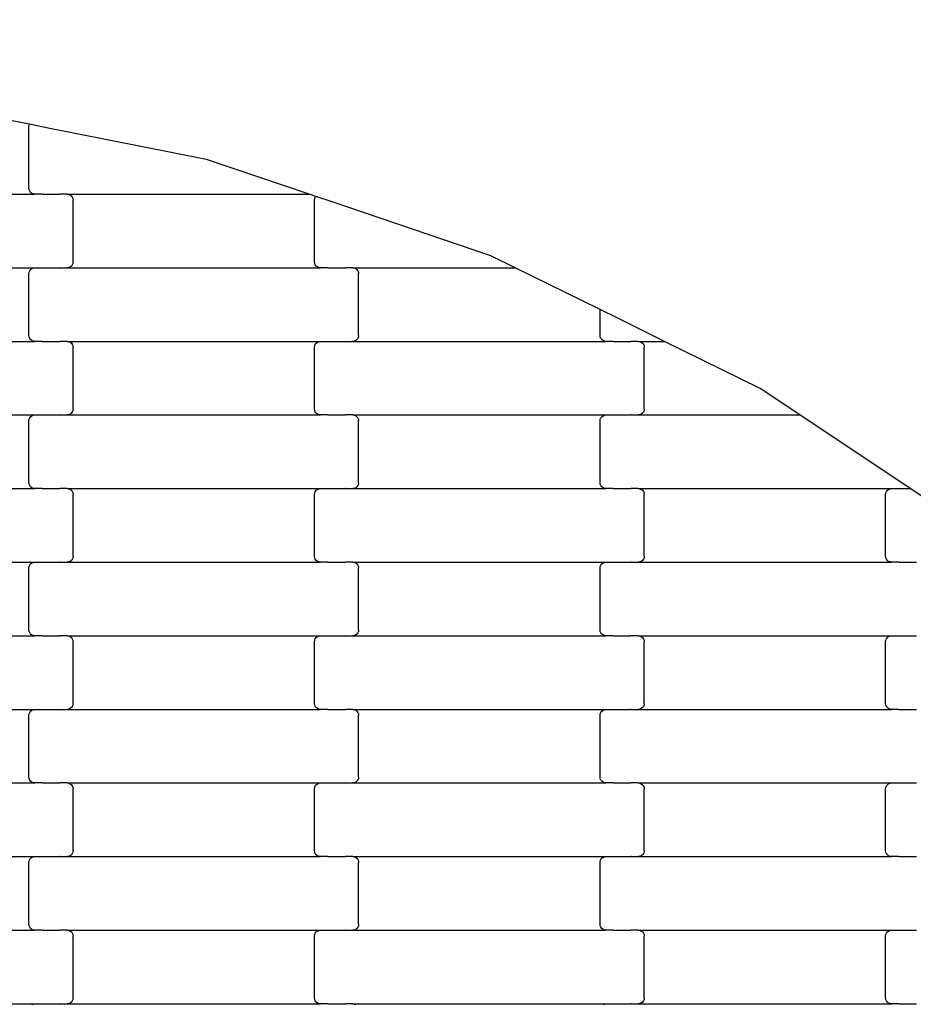
# Model space of a CAD drawing. Units: millimetres. Extents: x -618 to 14941, y 825 to 13601.
# Drawn here: x 6238 to 6541, y 9797 to 10131 of the extents above; entities that cross this region are included whole.
import ezdxf

# ---------------------------------------------------------------- set-up
doc = ezdxf.new("R2010")
doc.units = ezdxf.units.MM
doc.layers.add('Dimensions', color=7, linetype='Continuous')
doc.styles.get("Standard").update_dxf_attribs({"font": 'arial.ttf'})
doc.dimstyles.new('Leikkiset keinu', dxfattribs={"dimtxt": 150, "dimasz": 2.5, "dimexe": 0.06, "dimexo": 0.625, "dimtad": 0, "dimtih": 1, "dimtoh": 1, "dimdec": 0, "dimtxsty": 'Standard', "dimcen": 2.5, "dimadec": 0, "dimazin": 0, "dimtfac": 1, "dimtmove": 0, "dimatfit": 3, "dimfxl": 1, "dimarcsym": 0})

# ---------------------------------------------------------------- blocks, each defined once
blk = doc.blocks.new('*D2')
at = {"layer": 'Defpoints', "color": 0}
for p in [(3931.33, 12096.63), (-334.46, 832.56), (6400.63, 832.56)]:
    blk.add_point(p, dxfattribs=at)
at = {"layer": 'Dimensions', "color": 0, "lineweight": -2}
for p, q in [((3930.7, 12096.63), (-334.52, 12096.63)), ((-334.46, 12094.13), (-334.46, 6541.79)), ((-334.46, 835.06), (-334.46, 6387.39)), ((6400, 832.56), (-334.52, 832.56))]:
    blk.add_line(p, q, dxfattribs=at)
at = {"layer": 'Dimensions', "color": 0}
for points in [[(-334.04, 12094.13), (-334.88, 12094.13), (-334.46, 12096.63)], [(-334.88, 835.06), (-334.04, 835.06), (-334.46, 832.56)]]:
    blk.add_solid(points, dxfattribs=at)
at = {"layer": 'Dimensions', "color": 0, "insert": (-334.46, 6464.59), "char_height": 150, "attachment_point": 5}
blk.add_mtext('11264', dxfattribs=at)
blk = doc.blocks.new('*D3')
at = {"layer": 'Defpoints', "color": 0}
for p in [(14940.93, 12495.16), (717.39, 9295.82), (14940.93, 8917.84)]:
    blk.add_point(p, dxfattribs=at)
at = {"layer": 'Dimensions', "color": 0, "lineweight": -2}
for p, q in [((717.39, 9296.44), (717.39, 12495.22)), ((719.89, 12495.16), (7553.96, 12495.16)), ((14938.43, 12495.16), (8104.36, 12495.16)), ((14940.93, 8918.46), (14940.93, 12495.22))]:
    blk.add_line(p, q, dxfattribs=at)
at = {"layer": 'Dimensions', "color": 0}
for points in [[(719.89, 12495.58), (719.89, 12494.74), (717.39, 12495.16)], [(14938.43, 12494.74), (14938.43, 12495.58), (14940.93, 12495.16)]]:
    blk.add_solid(points, dxfattribs=at)
at = {"layer": 'Dimensions', "color": 0, "insert": (7829.16, 12495.16), "char_height": 150, "attachment_point": 5}
blk.add_mtext('14224', dxfattribs=at)
blk = doc.blocks.new('*D4')
at = {"layer": 'Defpoints', "color": 0}
for p in [(4214.81, 10351.93), (1757.94, 2586.33), (6766.19, 2586.33)]:
    blk.add_point(p, dxfattribs=at)
at = {"layer": 'Dimensions', "color": 0, "lineweight": -2}
for p, q in [((4214.19, 10351.93), (1757.88, 10351.93)), ((1757.94, 10349.43), (1757.94, 6546.33)), ((1757.94, 2588.83), (1757.94, 6391.93)), ((6765.56, 2586.33), (1757.88, 2586.33))]:
    blk.add_line(p, q, dxfattribs=at)
at = {"layer": 'Dimensions', "color": 0}
for points in [[(1758.35, 10349.43), (1757.52, 10349.43), (1757.94, 10351.93)], [(1757.52, 2588.83), (1758.35, 2588.83), (1757.94, 2586.33)]]:
    blk.add_solid(points, dxfattribs=at)
at = {"layer": 'Dimensions', "color": 0, "insert": (1757.94, 6469.13), "char_height": 150, "attachment_point": 5}
blk.add_mtext('7766', dxfattribs=at)
blk = doc.blocks.new('*D5')
at = {"layer": 'Defpoints', "color": 0}
for p in [(13196.77, 10942.74), (2463.72, 8404.86), (13196.77, 8310.36)]:
    blk.add_point(p, dxfattribs=at)
at = {"layer": 'Dimensions', "color": 0, "lineweight": -2}
for p, q in [((2463.72, 8405.49), (2463.72, 10942.8)), ((2466.22, 10942.74), (7554.75, 10942.74)), ((13194.27, 10942.74), (8105.75, 10942.74)), ((13196.77, 8310.99), (13196.77, 10942.8))]:
    blk.add_line(p, q, dxfattribs=at)
at = {"layer": 'Dimensions', "color": 0}
for points in [[(2466.22, 10943.15), (2466.22, 10942.32), (2463.72, 10942.74)], [(13194.27, 10942.32), (13194.27, 10943.15), (13196.77, 10942.74)]]:
    blk.add_solid(points, dxfattribs=at)
at = {"layer": 'Dimensions', "color": 0, "insert": (7830.25, 10942.74), "char_height": 150, "attachment_point": 5}
blk.add_mtext('10733', dxfattribs=at)

msp = doc.modelspace()

# ---------------------------------------------------------------- linework, layer by layer
for p, q in [((6241.23, 10095.44), (6234.81, 10096.71)), ((6241.07, 10094.71), (6241.14, 10095.23)), ((6241.07, 10073.71), (6241.07, 10094.71)), ((6241.14, 10095.23), (6241.23, 10095.44)), ((6247.07, 10094.28), (6241.23, 10095.44)), ((6301.44, 10083.5), (6247.07, 10094.28)), ((6336.21, 10071.71), (6301.44, 10083.5)), ((6241.14, 10073.19), (6241.07, 10073.71)), ((6241.34, 10072.71), (6241.14, 10073.19)), ((6241.66, 10072.3), (6241.34, 10072.71)), ((6157.06, 10071.71), (6243.08, 10071.71)), ((6242.08, 10071.98), (6241.66, 10072.3)), ((6242.56, 10071.78), (6242.08, 10071.98)), ((6243.08, 10071.71), (6242.56, 10071.78)), ((6245.57, 10071.71), (6243.08, 10071.71)), ((6245.57, 10071.71), (6245.57, 10071.64)), ((6245.57, 10071.71), (6245.7, 10071.71)), ((6245.7, 10071.78), (6245.7, 10071.71)), ((6245.7, 10071.71), (6251.55, 10071.71)), ((6251.55, 10071.71), (6251.55, 10071.64)), ((6251.7, 10071.71), (6251.55, 10071.71)), ((6251.7, 10071.78), (6251.7, 10071.71)), ((6254.06, 10071.71), (6251.7, 10071.71)), ((6254.06, 10071.71), (6254.58, 10071.64)), ((6254.06, 10071.71), (6336.21, 10071.71)), ((6254.58, 10071.64), (6255.06, 10071.44)), ((6255.06, 10071.44), (6255.48, 10071.13)), ((6255.48, 10071.13), (6255.8, 10070.71)), ((6255.8, 10070.71), (6256, 10070.23)), ((6256, 10070.23), (6256.07, 10069.71)), ((6256.07, 10048.71), (6256.07, 10069.71)), ((6338.51, 10070.93), (6336.21, 10071.71)), ((6338.07, 10069.71), (6338.14, 10070.23)), ((6338.07, 10048.71), (6338.07, 10069.71)), ((6338.14, 10070.23), (6338.34, 10070.71)), ((6338.34, 10070.71), (6338.51, 10070.93)), ((6344.07, 10069.05), (6338.51, 10070.93)), ((6397.98, 10050.78), (6344.07, 10069.05)), ((6406.24, 10046.71), (6397.98, 10050.78)), ((6157.06, 10046.71), (6243.08, 10046.71)), ((6241.34, 10045.71), (6241.66, 10046.13)), ((6241.66, 10046.13), (6242.08, 10046.44)), ((6242.08, 10046.44), (6242.56, 10046.64)), ((6242.56, 10046.64), (6243.08, 10046.71)), ((6243.08, 10046.71), (6245.57, 10046.71)), ((6245.57, 10046.78), (6245.57, 10046.71)), ((6245.57, 10046.71), (6245.7, 10046.71)), ((6245.7, 10046.71), (6245.7, 10046.64)), ((6245.7, 10046.71), (6251.55, 10046.71)), ((6251.55, 10046.78), (6251.55, 10046.71)), ((6251.7, 10046.71), (6251.55, 10046.71)), ((6251.7, 10046.71), (6251.7, 10046.64)), ((6251.7, 10046.71), (6254.06, 10046.71)), ((6254.58, 10046.78), (6254.06, 10046.71)), ((6254.06, 10046.71), (6340.08, 10046.71)), ((6255.06, 10046.98), (6254.58, 10046.78)), ((6255.48, 10047.3), (6255.06, 10046.98)), ((6255.8, 10047.71), (6255.48, 10047.3)), ((6256, 10048.19), (6255.8, 10047.71)), ((6256.07, 10048.71), (6256, 10048.19)), ((6338.14, 10048.19), (6338.07, 10048.71)), ((6338.34, 10047.71), (6338.14, 10048.19)), ((6338.66, 10047.3), (6338.34, 10047.71)), ((6339.08, 10046.98), (6338.66, 10047.3)), ((6339.56, 10046.78), (6339.08, 10046.98)), ((6340.08, 10046.71), (6339.56, 10046.78)), ((6342.57, 10046.71), (6340.08, 10046.71)), ((6342.57, 10046.71), (6342.57, 10046.64)), ((6342.57, 10046.71), (6342.7, 10046.71)), ((6342.7, 10046.78), (6342.7, 10046.71)), ((6342.7, 10046.71), (6348.55, 10046.71)), ((6348.55, 10046.71), (6348.55, 10046.64)), ((6348.7, 10046.71), (6348.55, 10046.71)), ((6348.7, 10046.78), (6348.7, 10046.71)), ((6351.06, 10046.71), (6348.7, 10046.71)), ((6351.06, 10046.71), (6351.58, 10046.64)), ((6351.06, 10046.71), (6406.24, 10046.71)), ((6351.58, 10046.64), (6352.06, 10046.44)), ((6352.06, 10046.44), (6352.48, 10046.13)), ((6352.48, 10046.13), (6352.8, 10045.71)), ((6435.07, 10032.51), (6406.24, 10046.71)), ((6241.07, 10044.71), (6241.14, 10045.23)), ((6241.07, 10023.71), (6241.07, 10044.71)), ((6241.14, 10045.23), (6241.34, 10045.71)), ((6352.8, 10045.71), (6353, 10045.23)), ((6353, 10045.23), (6353.07, 10044.71)), ((6353.07, 10023.71), (6353.07, 10044.71)), ((6435.07, 10023.71), (6435.07, 10032.51)), ((6441.07, 10029.55), (6435.07, 10032.51)), ((6456.99, 10021.71), (6441.07, 10029.55)), ((6241.14, 10023.19), (6241.07, 10023.71)), ((6241.34, 10022.71), (6241.14, 10023.19)), ((6241.66, 10022.3), (6241.34, 10022.71)), ((6352.8, 10022.71), (6352.48, 10022.3)), ((6353, 10023.19), (6352.8, 10022.71)), ((6353.07, 10023.71), (6353, 10023.19)), ((6435.14, 10023.19), (6435.07, 10023.71)), ((6435.34, 10022.71), (6435.14, 10023.19)), ((6435.66, 10022.3), (6435.34, 10022.71)), ((6157.06, 10021.71), (6243.08, 10021.71)), ((6242.08, 10021.98), (6241.66, 10022.3)), ((6242.56, 10021.78), (6242.08, 10021.98)), ((6243.08, 10021.71), (6242.56, 10021.78)), ((6245.57, 10021.71), (6243.08, 10021.71)), ((6245.57, 10021.71), (6245.57, 10021.64)), ((6245.57, 10021.71), (6245.7, 10021.71)), ((6245.7, 10021.78), (6245.7, 10021.71)), ((6245.7, 10021.71), (6251.55, 10021.71)), ((6251.55, 10021.71), (6251.55, 10021.64)), ((6251.7, 10021.71), (6251.55, 10021.71)), ((6251.7, 10021.78), (6251.7, 10021.71)), ((6254.06, 10021.71), (6251.7, 10021.71)), ((6254.06, 10021.71), (6254.58, 10021.64)), ((6254.06, 10021.71), (6340.08, 10021.71)), ((6254.58, 10021.64), (6255.06, 10021.44)), ((6255.06, 10021.44), (6255.48, 10021.13)), ((6255.48, 10021.13), (6255.8, 10020.71)), ((6255.8, 10020.71), (6256, 10020.23)), ((6256, 10020.23), (6256.07, 10019.71)), ((6256.07, 9998.71), (6256.07, 10019.71)), ((6338.07, 10019.71), (6338.14, 10020.23)), ((6338.07, 9998.71), (6338.07, 10019.71)), ((6338.14, 10020.23), (6338.34, 10020.71)), ((6338.34, 10020.71), (6338.66, 10021.13)), ((6338.66, 10021.13), (6339.08, 10021.44)), ((6339.08, 10021.44), (6339.56, 10021.64)), ((6339.56, 10021.64), (6340.08, 10021.71)), ((6340.08, 10021.71), (6342.57, 10021.71)), ((6342.57, 10021.78), (6342.57, 10021.71)), ((6342.57, 10021.71), (6342.7, 10021.71)), ((6342.7, 10021.71), (6342.7, 10021.64)), ((6342.7, 10021.71), (6348.55, 10021.71)), ((6348.55, 10021.78), (6348.55, 10021.71)), ((6348.7, 10021.71), (6348.55, 10021.71)), ((6348.7, 10021.71), (6348.7, 10021.64)), ((6348.7, 10021.71), (6351.06, 10021.71)), ((6351.58, 10021.78), (6351.06, 10021.71)), ((6351.06, 10021.71), (6437.08, 10021.71)), ((6352.06, 10021.98), (6351.58, 10021.78)), ((6352.48, 10022.3), (6352.06, 10021.98)), ((6436.08, 10021.98), (6435.66, 10022.3)), ((6436.56, 10021.78), (6436.08, 10021.98)), ((6437.08, 10021.71), (6436.56, 10021.78)), ((6439.57, 10021.71), (6437.08, 10021.71)), ((6439.57, 10021.71), (6439.57, 10021.64)), ((6439.57, 10021.71), (6439.7, 10021.71)), ((6439.7, 10021.78), (6439.7, 10021.71)), ((6439.7, 10021.71), (6445.55, 10021.71)), ((6445.55, 10021.71), (6445.55, 10021.64)), ((6445.7, 10021.71), (6445.55, 10021.71)), ((6445.7, 10021.78), (6445.7, 10021.71)), ((6448.06, 10021.71), (6445.7, 10021.71)), ((6448.06, 10021.71), (6448.58, 10021.64)), ((6448.06, 10021.71), (6456.99, 10021.71)), ((6448.58, 10021.64), (6449.06, 10021.44)), ((6449.06, 10021.44), (6449.48, 10021.13)), ((6449.48, 10021.13), (6449.8, 10020.71)), ((6449.8, 10020.71), (6450, 10020.23)), ((6450, 10020.23), (6450.07, 10019.71)), ((6450.07, 9998.71), (6450.07, 10019.71)), ((6489.43, 10005.73), (6456.99, 10021.71)), ((6502.94, 9996.71), (6489.43, 10005.73)), ((6157.06, 9996.71), (6243.08, 9996.71)), ((6241.14, 9995.23), (6241.34, 9995.71)), ((6241.34, 9995.71), (6241.66, 9996.13)), ((6241.66, 9996.13), (6242.08, 9996.44)), ((6242.08, 9996.44), (6242.56, 9996.64)), ((6242.56, 9996.64), (6243.08, 9996.71)), ((6243.08, 9996.71), (6245.57, 9996.71)), ((6245.57, 9996.78), (6245.57, 9996.71)), ((6245.57, 9996.71), (6245.7, 9996.71)), ((6245.7, 9996.71), (6245.7, 9996.64)), ((6245.7, 9996.71), (6251.55, 9996.71)), ((6251.55, 9996.78), (6251.55, 9996.71)), ((6251.7, 9996.71), (6251.55, 9996.71)), ((6251.7, 9996.71), (6251.7, 9996.64)), ((6251.7, 9996.71), (6254.06, 9996.71)), ((6254.58, 9996.78), (6254.06, 9996.71)), ((6254.06, 9996.71), (6340.08, 9996.71)), ((6255.06, 9996.98), (6254.58, 9996.78)), ((6255.48, 9997.3), (6255.06, 9996.98)), ((6255.8, 9997.71), (6255.48, 9997.3)), ((6256, 9998.19), (6255.8, 9997.71)), ((6256.07, 9998.71), (6256, 9998.19)), ((6338.14, 9998.19), (6338.07, 9998.71)), ((6338.34, 9997.71), (6338.14, 9998.19)), ((6338.66, 9997.3), (6338.34, 9997.71)), ((6339.08, 9996.98), (6338.66, 9997.3)), ((6339.56, 9996.78), (6339.08, 9996.98)), ((6340.08, 9996.71), (6339.56, 9996.78)), ((6342.57, 9996.71), (6340.08, 9996.71)), ((6342.57, 9996.71), (6342.57, 9996.64)), ((6342.57, 9996.71), (6342.7, 9996.71)), ((6342.7, 9996.78), (6342.7, 9996.71)), ((6342.7, 9996.71), (6348.55, 9996.71)), ((6348.55, 9996.71), (6348.55, 9996.64)), ((6348.7, 9996.71), (6348.55, 9996.71)), ((6348.7, 9996.78), (6348.7, 9996.71)), ((6351.06, 9996.71), (6348.7, 9996.71)), ((6351.06, 9996.71), (6351.58, 9996.64)), ((6351.06, 9996.71), (6437.08, 9996.71)), ((6351.58, 9996.64), (6352.06, 9996.44)), ((6352.06, 9996.44), (6352.48, 9996.13)), ((6352.48, 9996.13), (6352.8, 9995.71)), ((6352.8, 9995.71), (6353, 9995.23)), ((6435.14, 9995.23), (6435.34, 9995.71)), ((6435.34, 9995.71), (6435.66, 9996.13)), ((6435.66, 9996.13), (6436.08, 9996.44)), ((6436.08, 9996.44), (6436.56, 9996.64)), ((6436.56, 9996.64), (6437.08, 9996.71)), ((6437.08, 9996.71), (6439.57, 9996.71)), ((6439.57, 9996.78), (6439.57, 9996.71)), ((6439.57, 9996.71), (6439.7, 9996.71)), ((6439.7, 9996.71), (6439.7, 9996.64)), ((6439.7, 9996.71), (6445.55, 9996.71)), ((6445.55, 9996.78), (6445.55, 9996.71)), ((6445.7, 9996.71), (6445.55, 9996.71)), ((6445.7, 9996.71), (6445.7, 9996.64)), ((6445.7, 9996.71), (6448.06, 9996.71)), ((6448.58, 9996.78), (6448.06, 9996.71)), ((6448.06, 9996.71), (6502.94, 9996.71)), ((6449.06, 9996.98), (6448.58, 9996.78)), ((6449.48, 9997.3), (6449.06, 9996.98)), ((6449.8, 9997.71), (6449.48, 9997.3)), ((6450, 9998.19), (6449.8, 9997.71)), ((6450.07, 9998.71), (6450, 9998.19)), ((6540.39, 9971.71), (6502.94, 9996.71)), ((6241.07, 9994.71), (6241.14, 9995.23)), ((6241.07, 9973.71), (6241.07, 9994.71)), ((6353, 9995.23), (6353.07, 9994.71)), ((6353.07, 9973.71), (6353.07, 9994.71)), ((6435.07, 9994.71), (6435.14, 9995.23)), ((6435.07, 9973.71), (6435.07, 9994.71)), ((6241.14, 9973.19), (6241.07, 9973.71)), ((6241.34, 9972.71), (6241.14, 9973.19)), ((6241.66, 9972.3), (6241.34, 9972.71)), ((6242.08, 9971.98), (6241.66, 9972.3)), ((6352.48, 9972.3), (6352.06, 9971.98)), ((6352.8, 9972.71), (6352.48, 9972.3)), ((6353, 9973.19), (6352.8, 9972.71)), ((6353.07, 9973.71), (6353, 9973.19)), ((6435.14, 9973.19), (6435.07, 9973.71)), ((6435.34, 9972.71), (6435.14, 9973.19)), ((6435.66, 9972.3), (6435.34, 9972.71)), ((6436.08, 9971.98), (6435.66, 9972.3)), ((6157.06, 9971.71), (6243.08, 9971.71)), ((6242.56, 9971.78), (6242.08, 9971.98)), ((6243.08, 9971.71), (6242.56, 9971.78)), ((6245.57, 9971.71), (6243.08, 9971.71)), ((6245.57, 9971.71), (6245.57, 9971.64)), ((6245.57, 9971.71), (6245.7, 9971.71)), ((6245.7, 9971.78), (6245.7, 9971.71)), ((6245.7, 9971.71), (6251.55, 9971.71)), ((6251.55, 9971.71), (6251.55, 9971.64)), ((6251.7, 9971.71), (6251.55, 9971.71)), ((6251.7, 9971.78), (6251.7, 9971.71)), ((6254.06, 9971.71), (6251.7, 9971.71)), ((6254.06, 9971.71), (6254.58, 9971.64)), ((6254.06, 9971.71), (6340.08, 9971.71)), ((6254.58, 9971.64), (6255.06, 9971.44)), ((6255.06, 9971.44), (6255.48, 9971.13)), ((6255.48, 9971.13), (6255.8, 9970.71)), ((6255.8, 9970.71), (6256, 9970.23)), ((6256, 9970.23), (6256.07, 9969.71)), ((6256.07, 9948.71), (6256.07, 9969.71)), ((6338.07, 9969.71), (6338.14, 9970.23)), ((6338.07, 9948.71), (6338.07, 9969.71)), ((6338.14, 9970.23), (6338.34, 9970.71)), ((6338.34, 9970.71), (6338.66, 9971.13)), ((6338.66, 9971.13), (6339.08, 9971.44)), ((6339.08, 9971.44), (6339.56, 9971.64)), ((6339.56, 9971.64), (6340.08, 9971.71)), ((6340.08, 9971.71), (6342.57, 9971.71)), ((6342.57, 9971.78), (6342.57, 9971.71)), ((6342.57, 9971.71), (6342.7, 9971.71)), ((6342.7, 9971.71), (6342.7, 9971.64)), ((6342.7, 9971.71), (6348.55, 9971.71)), ((6348.55, 9971.78), (6348.55, 9971.71)), ((6348.7, 9971.71), (6348.55, 9971.71)), ((6348.7, 9971.71), (6348.7, 9971.64)), ((6348.7, 9971.71), (6351.06, 9971.71)), ((6351.58, 9971.78), (6351.06, 9971.71)), ((6351.06, 9971.71), (6437.08, 9971.71)), ((6352.06, 9971.98), (6351.58, 9971.78)), ((6436.56, 9971.78), (6436.08, 9971.98)), ((6437.08, 9971.71), (6436.56, 9971.78)), ((6439.57, 9971.71), (6437.08, 9971.71)), ((6439.57, 9971.71), (6439.57, 9971.64)), ((6439.57, 9971.71), (6439.7, 9971.71)), ((6439.7, 9971.78), (6439.7, 9971.71)), ((6439.7, 9971.71), (6445.55, 9971.71)), ((6445.55, 9971.71), (6445.55, 9971.64)), ((6445.7, 9971.71), (6445.55, 9971.71)), ((6445.7, 9971.78), (6445.7, 9971.71)), ((6448.06, 9971.71), (6445.7, 9971.71)), ((6448.06, 9971.71), (6448.58, 9971.64)), ((6448.06, 9971.71), (6534.08, 9971.71)), ((6448.58, 9971.64), (6449.06, 9971.44)), ((6449.06, 9971.44), (6449.48, 9971.13)), ((6449.48, 9971.13), (6449.8, 9970.71)), ((6449.8, 9970.71), (6450, 9970.23)), ((6450, 9970.23), (6450.07, 9969.71)), ((6450.07, 9948.71), (6450.07, 9969.71)), ((6532.07, 9969.71), (6532.14, 9970.23)), ((6532.07, 9948.71), (6532.07, 9969.71)), ((6532.14, 9970.23), (6532.34, 9970.71)), ((6532.34, 9970.71), (6532.66, 9971.13)), ((6532.66, 9971.13), (6533.08, 9971.44)), ((6533.08, 9971.44), (6533.56, 9971.64)), ((6533.56, 9971.64), (6534.08, 9971.71)), ((6534.08, 9971.71), (6536.57, 9971.71)), ((6536.57, 9971.78), (6536.57, 9971.71)), ((6536.57, 9971.71), (6536.7, 9971.71)), ((6536.7, 9971.71), (6536.7, 9971.64)), ((6536.7, 9971.71), (6540.39, 9971.71)), ((6574.21, 9949.13), (6540.39, 9971.71)), ((6157.06, 9946.71), (6243.08, 9946.71)), ((6241.14, 9945.23), (6241.34, 9945.71)), ((6241.34, 9945.71), (6241.66, 9946.13)), ((6241.66, 9946.13), (6242.08, 9946.44)), ((6242.08, 9946.44), (6242.56, 9946.64)), ((6242.56, 9946.64), (6243.08, 9946.71)), ((6243.08, 9946.71), (6245.57, 9946.71)), ((6245.57, 9946.78), (6245.57, 9946.71)), ((6245.57, 9946.71), (6245.7, 9946.71)), ((6245.7, 9946.71), (6245.7, 9946.64)), ((6245.7, 9946.71), (6251.55, 9946.71)), ((6251.55, 9946.78), (6251.55, 9946.71)), ((6251.7, 9946.71), (6251.55, 9946.71)), ((6251.7, 9946.71), (6251.7, 9946.64)), ((6251.7, 9946.71), (6254.06, 9946.71)), ((6254.58, 9946.78), (6254.06, 9946.71)), ((6254.06, 9946.71), (6340.08, 9946.71)), ((6255.06, 9946.98), (6254.58, 9946.78)), ((6255.48, 9947.3), (6255.06, 9946.98)), ((6255.8, 9947.71), (6255.48, 9947.3)), ((6256, 9948.19), (6255.8, 9947.71)), ((6256.07, 9948.71), (6256, 9948.19)), ((6338.14, 9948.19), (6338.07, 9948.71)), ((6338.34, 9947.71), (6338.14, 9948.19)), ((6338.66, 9947.3), (6338.34, 9947.71)), ((6339.08, 9946.98), (6338.66, 9947.3)), ((6339.56, 9946.78), (6339.08, 9946.98)), ((6340.08, 9946.71), (6339.56, 9946.78)), ((6342.57, 9946.71), (6340.08, 9946.71)), ((6342.57, 9946.71), (6342.57, 9946.64)), ((6342.57, 9946.71), (6342.7, 9946.71)), ((6342.7, 9946.78), (6342.7, 9946.71)), ((6342.7, 9946.71), (6348.55, 9946.71)), ((6348.55, 9946.71), (6348.55, 9946.64)), ((6348.7, 9946.71), (6348.55, 9946.71)), ((6348.7, 9946.78), (6348.7, 9946.71)), ((6351.06, 9946.71), (6348.7, 9946.71)), ((6351.06, 9946.71), (6351.58, 9946.64)), ((6351.06, 9946.71), (6437.08, 9946.71)), ((6351.58, 9946.64), (6352.06, 9946.44)), ((6352.06, 9946.44), (6352.48, 9946.13)), ((6352.48, 9946.13), (6352.8, 9945.71)), ((6352.8, 9945.71), (6353, 9945.23)), ((6435.14, 9945.23), (6435.34, 9945.71)), ((6435.34, 9945.71), (6435.66, 9946.13)), ((6435.66, 9946.13), (6436.08, 9946.44)), ((6436.08, 9946.44), (6436.56, 9946.64)), ((6436.56, 9946.64), (6437.08, 9946.71)), ((6437.08, 9946.71), (6439.57, 9946.71)), ((6439.57, 9946.78), (6439.57, 9946.71)), ((6439.57, 9946.71), (6439.7, 9946.71)), ((6439.7, 9946.71), (6439.7, 9946.64)), ((6439.7, 9946.71), (6445.55, 9946.71)), ((6445.55, 9946.78), (6445.55, 9946.71)), ((6445.7, 9946.71), (6445.55, 9946.71)), ((6445.7, 9946.71), (6445.7, 9946.64)), ((6445.7, 9946.71), (6448.06, 9946.71)), ((6448.58, 9946.78), (6448.06, 9946.71)), ((6448.06, 9946.71), (6534.08, 9946.71)), ((6449.06, 9946.98), (6448.58, 9946.78)), ((6449.48, 9947.3), (6449.06, 9946.98)), ((6449.8, 9947.71), (6449.48, 9947.3)), ((6450, 9948.19), (6449.8, 9947.71)), ((6450.07, 9948.71), (6450, 9948.19)), ((6532.14, 9948.19), (6532.07, 9948.71)), ((6532.34, 9947.71), (6532.14, 9948.19)), ((6532.66, 9947.3), (6532.34, 9947.71)), ((6533.08, 9946.98), (6532.66, 9947.3)), ((6533.56, 9946.78), (6533.08, 9946.98)), ((6534.08, 9946.71), (6533.56, 9946.78)), ((6536.57, 9946.71), (6534.08, 9946.71)), ((6536.57, 9946.71), (6536.57, 9946.64)), ((6536.57, 9946.71), (6536.7, 9946.71)), ((6536.7, 9946.78), (6536.7, 9946.71)), ((6536.7, 9946.71), (6542.55, 9946.71)), ((6241.07, 9944.71), (6241.14, 9945.23)), ((6241.07, 9923.71), (6241.07, 9944.71)), ((6353, 9945.23), (6353.07, 9944.71)), ((6353.07, 9923.71), (6353.07, 9944.71)), ((6435.07, 9944.71), (6435.14, 9945.23)), ((6435.07, 9923.71), (6435.07, 9944.71)), ((6241.14, 9923.19), (6241.07, 9923.71)), ((6241.34, 9922.71), (6241.14, 9923.19)), ((6241.66, 9922.3), (6241.34, 9922.71)), ((6242.08, 9921.98), (6241.66, 9922.3)), ((6352.48, 9922.3), (6352.06, 9921.98)), ((6352.8, 9922.71), (6352.48, 9922.3)), ((6353, 9923.19), (6352.8, 9922.71)), ((6353.07, 9923.71), (6353, 9923.19)), ((6435.14, 9923.19), (6435.07, 9923.71)), ((6435.34, 9922.71), (6435.14, 9923.19)), ((6435.66, 9922.3), (6435.34, 9922.71)), ((6436.08, 9921.98), (6435.66, 9922.3)), ((6157.06, 9921.71), (6243.08, 9921.71)), ((6242.56, 9921.78), (6242.08, 9921.98)), ((6243.08, 9921.71), (6242.56, 9921.78)), ((6245.57, 9921.71), (6243.08, 9921.71)), ((6245.57, 9921.71), (6245.57, 9921.64)), ((6245.57, 9921.71), (6245.7, 9921.71)), ((6245.7, 9921.78), (6245.7, 9921.71)), ((6245.7, 9921.71), (6251.55, 9921.71)), ((6251.55, 9921.71), (6251.55, 9921.64)), ((6251.7, 9921.71), (6251.55, 9921.71)), ((6251.7, 9921.78), (6251.7, 9921.71)), ((6254.06, 9921.71), (6251.7, 9921.71)), ((6254.06, 9921.71), (6254.58, 9921.64)), ((6254.06, 9921.71), (6340.08, 9921.71)), ((6254.58, 9921.64), (6255.06, 9921.44)), ((6255.06, 9921.44), (6255.48, 9921.13)), ((6255.48, 9921.13), (6255.8, 9920.71)), ((6255.8, 9920.71), (6256, 9920.23)), ((6256, 9920.23), (6256.07, 9919.71)), ((6256.07, 9898.71), (6256.07, 9919.71)), ((6338.07, 9919.71), (6338.14, 9920.23)), ((6338.07, 9898.71), (6338.07, 9919.71)), ((6338.14, 9920.23), (6338.34, 9920.71)), ((6338.34, 9920.71), (6338.66, 9921.13)), ((6338.66, 9921.13), (6339.08, 9921.44)), ((6339.08, 9921.44), (6339.56, 9921.64)), ((6339.56, 9921.64), (6340.08, 9921.71)), ((6340.08, 9921.71), (6342.57, 9921.71)), ((6342.57, 9921.78), (6342.57, 9921.71)), ((6342.57, 9921.71), (6342.7, 9921.71)), ((6342.7, 9921.71), (6342.7, 9921.64)), ((6342.7, 9921.71), (6348.55, 9921.71)), ((6348.55, 9921.78), (6348.55, 9921.71)), ((6348.7, 9921.71), (6348.55, 9921.71)), ((6348.7, 9921.71), (6348.7, 9921.64)), ((6348.7, 9921.71), (6351.06, 9921.71)), ((6351.58, 9921.78), (6351.06, 9921.71)), ((6351.06, 9921.71), (6437.08, 9921.71)), ((6352.06, 9921.98), (6351.58, 9921.78)), ((6436.56, 9921.78), (6436.08, 9921.98)), ((6437.08, 9921.71), (6436.56, 9921.78)), ((6439.57, 9921.71), (6437.08, 9921.71)), ((6439.57, 9921.71), (6439.57, 9921.64)), ((6439.57, 9921.71), (6439.7, 9921.71)), ((6439.7, 9921.78), (6439.7, 9921.71)), ((6439.7, 9921.71), (6445.55, 9921.71)), ((6445.55, 9921.71), (6445.55, 9921.64)), ((6445.7, 9921.71), (6445.55, 9921.71)), ((6445.7, 9921.78), (6445.7, 9921.71)), ((6448.06, 9921.71), (6445.7, 9921.71)), ((6448.06, 9921.71), (6448.58, 9921.64)), ((6448.06, 9921.71), (6534.08, 9921.71)), ((6448.58, 9921.64), (6449.06, 9921.44)), ((6449.06, 9921.44), (6449.48, 9921.13)), ((6449.48, 9921.13), (6449.8, 9920.71)), ((6449.8, 9920.71), (6450, 9920.23)), ((6450, 9920.23), (6450.07, 9919.71)), ((6450.07, 9898.71), (6450.07, 9919.71)), ((6532.07, 9919.71), (6532.14, 9920.23)), ((6532.07, 9898.71), (6532.07, 9919.71)), ((6532.14, 9920.23), (6532.34, 9920.71)), ((6532.34, 9920.71), (6532.66, 9921.13)), ((6532.66, 9921.13), (6533.08, 9921.44)), ((6533.08, 9921.44), (6533.56, 9921.64)), ((6533.56, 9921.64), (6534.08, 9921.71)), ((6534.08, 9921.71), (6536.57, 9921.71)), ((6536.57, 9921.78), (6536.57, 9921.71)), ((6536.57, 9921.71), (6536.7, 9921.71)), ((6536.7, 9921.71), (6536.7, 9921.64)), ((6536.7, 9921.71), (6542.55, 9921.71)), ((6256.07, 9898.71), (6256, 9898.19)), ((6338.14, 9898.19), (6338.07, 9898.71)), ((6450.07, 9898.71), (6450, 9898.19)), ((6532.14, 9898.19), (6532.07, 9898.71)), ((6157.06, 9896.71), (6243.08, 9896.71)), ((6241.14, 9895.23), (6241.34, 9895.71)), ((6241.34, 9895.71), (6241.66, 9896.13)), ((6241.66, 9896.13), (6242.08, 9896.44)), ((6242.08, 9896.44), (6242.56, 9896.64)), ((6242.56, 9896.64), (6243.08, 9896.71)), ((6243.08, 9896.71), (6245.57, 9896.71)), ((6245.57, 9896.78), (6245.57, 9896.71)), ((6245.57, 9896.71), (6245.7, 9896.71)), ((6245.7, 9896.71), (6245.7, 9896.64)), ((6245.7, 9896.71), (6251.55, 9896.71)), ((6251.55, 9896.78), (6251.55, 9896.71)), ((6251.7, 9896.71), (6251.55, 9896.71)), ((6251.7, 9896.71), (6251.7, 9896.64)), ((6251.7, 9896.71), (6254.06, 9896.71)), ((6254.58, 9896.78), (6254.06, 9896.71)), ((6254.06, 9896.71), (6340.08, 9896.71)), ((6255.06, 9896.98), (6254.58, 9896.78)), ((6255.48, 9897.3), (6255.06, 9896.98)), ((6255.8, 9897.71), (6255.48, 9897.3)), ((6256, 9898.19), (6255.8, 9897.71)), ((6338.34, 9897.71), (6338.14, 9898.19)), ((6338.66, 9897.3), (6338.34, 9897.71)), ((6339.08, 9896.98), (6338.66, 9897.3)), ((6339.56, 9896.78), (6339.08, 9896.98)), ((6340.08, 9896.71), (6339.56, 9896.78)), ((6342.57, 9896.71), (6340.08, 9896.71)), ((6342.57, 9896.71), (6342.57, 9896.64)), ((6342.57, 9896.71), (6342.7, 9896.71)), ((6342.7, 9896.78), (6342.7, 9896.71)), ((6342.7, 9896.71), (6348.55, 9896.71)), ((6348.55, 9896.71), (6348.55, 9896.64)), ((6348.7, 9896.71), (6348.55, 9896.71)), ((6348.7, 9896.78), (6348.7, 9896.71)), ((6351.06, 9896.71), (6348.7, 9896.71)), ((6351.06, 9896.71), (6351.58, 9896.64)), ((6351.06, 9896.71), (6437.08, 9896.71)), ((6351.58, 9896.64), (6352.06, 9896.44)), ((6352.06, 9896.44), (6352.48, 9896.13)), ((6352.48, 9896.13), (6352.8, 9895.71)), ((6352.8, 9895.71), (6353, 9895.23)), ((6435.14, 9895.23), (6435.34, 9895.71)), ((6435.34, 9895.71), (6435.66, 9896.13)), ((6435.66, 9896.13), (6436.08, 9896.44)), ((6436.08, 9896.44), (6436.56, 9896.64)), ((6436.56, 9896.64), (6437.08, 9896.71)), ((6437.08, 9896.71), (6439.57, 9896.71)), ((6439.57, 9896.78), (6439.57, 9896.71)), ((6439.57, 9896.71), (6439.7, 9896.71)), ((6439.7, 9896.71), (6439.7, 9896.64)), ((6439.7, 9896.71), (6445.55, 9896.71)), ((6445.55, 9896.78), (6445.55, 9896.71)), ((6445.7, 9896.71), (6445.55, 9896.71)), ((6445.7, 9896.71), (6445.7, 9896.64)), ((6445.7, 9896.71), (6448.06, 9896.71)), ((6448.58, 9896.78), (6448.06, 9896.71)), ((6448.06, 9896.71), (6534.08, 9896.71)), ((6449.06, 9896.98), (6448.58, 9896.78)), ((6449.48, 9897.3), (6449.06, 9896.98)), ((6449.8, 9897.71), (6449.48, 9897.3)), ((6450, 9898.19), (6449.8, 9897.71)), ((6532.34, 9897.71), (6532.14, 9898.19)), ((6532.66, 9897.3), (6532.34, 9897.71)), ((6533.08, 9896.98), (6532.66, 9897.3)), ((6533.56, 9896.78), (6533.08, 9896.98)), ((6534.08, 9896.71), (6533.56, 9896.78)), ((6536.57, 9896.71), (6534.08, 9896.71)), ((6536.57, 9896.71), (6536.57, 9896.64)), ((6536.57, 9896.71), (6536.7, 9896.71)), ((6536.7, 9896.78), (6536.7, 9896.71)), ((6536.7, 9896.71), (6542.55, 9896.71)), ((6241.07, 9894.71), (6241.14, 9895.23)), ((6241.07, 9873.71), (6241.07, 9894.71)), ((6353, 9895.23), (6353.07, 9894.71)), ((6353.07, 9873.71), (6353.07, 9894.71)), ((6435.07, 9894.71), (6435.14, 9895.23)), ((6435.07, 9873.71), (6435.07, 9894.71)), ((6241.14, 9873.19), (6241.07, 9873.71)), ((6241.34, 9872.71), (6241.14, 9873.19)), ((6241.66, 9872.3), (6241.34, 9872.71)), ((6242.08, 9871.98), (6241.66, 9872.3)), ((6242.56, 9871.78), (6242.08, 9871.98)), ((6352.06, 9871.98), (6351.58, 9871.78)), ((6352.48, 9872.3), (6352.06, 9871.98)), ((6352.8, 9872.71), (6352.48, 9872.3)), ((6353, 9873.19), (6352.8, 9872.71)), ((6353.07, 9873.71), (6353, 9873.19)), ((6435.14, 9873.19), (6435.07, 9873.71)), ((6435.34, 9872.71), (6435.14, 9873.19)), ((6435.66, 9872.3), (6435.34, 9872.71)), ((6436.08, 9871.98), (6435.66, 9872.3)), ((6436.56, 9871.78), (6436.08, 9871.98)), ((6157.06, 9871.71), (6243.08, 9871.71)), ((6243.08, 9871.71), (6242.56, 9871.78)), ((6245.57, 9871.71), (6243.08, 9871.71)), ((6245.57, 9871.71), (6245.57, 9871.64)), ((6245.57, 9871.71), (6245.7, 9871.71)), ((6245.7, 9871.78), (6245.7, 9871.71)), ((6245.7, 9871.71), (6251.55, 9871.71)), ((6251.55, 9871.71), (6251.55, 9871.64)), ((6251.7, 9871.71), (6251.55, 9871.71)), ((6251.7, 9871.78), (6251.7, 9871.71)), ((6254.06, 9871.71), (6251.7, 9871.71)), ((6254.06, 9871.71), (6254.58, 9871.64)), ((6254.06, 9871.71), (6340.08, 9871.71)), ((6254.58, 9871.64), (6255.06, 9871.44)), ((6255.06, 9871.44), (6255.48, 9871.13)), ((6255.48, 9871.13), (6255.8, 9870.71)), ((6255.8, 9870.71), (6256, 9870.23)), ((6256, 9870.23), (6256.07, 9869.71)), ((6256.07, 9848.71), (6256.07, 9869.71)), ((6338.07, 9869.71), (6338.14, 9870.23)), ((6338.07, 9848.71), (6338.07, 9869.71)), ((6338.14, 9870.23), (6338.34, 9870.71)), ((6338.34, 9870.71), (6338.66, 9871.13)), ((6338.66, 9871.13), (6339.08, 9871.44)), ((6339.08, 9871.44), (6339.56, 9871.64)), ((6339.56, 9871.64), (6340.08, 9871.71)), ((6340.08, 9871.71), (6342.57, 9871.71)), ((6342.57, 9871.78), (6342.57, 9871.71)), ((6342.57, 9871.71), (6342.7, 9871.71)), ((6342.7, 9871.71), (6342.7, 9871.64)), ((6342.7, 9871.71), (6348.55, 9871.71)), ((6348.55, 9871.78), (6348.55, 9871.71)), ((6348.7, 9871.71), (6348.55, 9871.71)), ((6348.7, 9871.71), (6348.7, 9871.64)), ((6348.7, 9871.71), (6351.06, 9871.71)), ((6351.58, 9871.78), (6351.06, 9871.71)), ((6351.06, 9871.71), (6437.08, 9871.71)), ((6437.08, 9871.71), (6436.56, 9871.78)), ((6439.57, 9871.71), (6437.08, 9871.71)), ((6439.57, 9871.71), (6439.57, 9871.64)), ((6439.57, 9871.71), (6439.7, 9871.71)), ((6439.7, 9871.78), (6439.7, 9871.71)), ((6439.7, 9871.71), (6445.55, 9871.71)), ((6445.55, 9871.71), (6445.55, 9871.64)), ((6445.7, 9871.71), (6445.55, 9871.71)), ((6445.7, 9871.78), (6445.7, 9871.71)), ((6448.06, 9871.71), (6445.7, 9871.71)), ((6448.06, 9871.71), (6448.58, 9871.64)), ((6448.06, 9871.71), (6534.08, 9871.71)), ((6448.58, 9871.64), (6449.06, 9871.44)), ((6449.06, 9871.44), (6449.48, 9871.13)), ((6449.48, 9871.13), (6449.8, 9870.71)), ((6449.8, 9870.71), (6450, 9870.23)), ((6450, 9870.23), (6450.07, 9869.71)), ((6450.07, 9848.71), (6450.07, 9869.71)), ((6532.07, 9869.71), (6532.14, 9870.23)), ((6532.07, 9848.71), (6532.07, 9869.71)), ((6532.14, 9870.23), (6532.34, 9870.71)), ((6532.34, 9870.71), (6532.66, 9871.13)), ((6532.66, 9871.13), (6533.08, 9871.44)), ((6533.08, 9871.44), (6533.56, 9871.64)), ((6533.56, 9871.64), (6534.08, 9871.71)), ((6534.08, 9871.71), (6536.57, 9871.71)), ((6536.57, 9871.78), (6536.57, 9871.71)), ((6536.57, 9871.71), (6536.7, 9871.71)), ((6536.7, 9871.71), (6536.7, 9871.64)), ((6536.7, 9871.71), (6542.55, 9871.71)), ((6256.07, 9848.71), (6256, 9848.19)), ((6338.14, 9848.19), (6338.07, 9848.71)), ((6450.07, 9848.71), (6450, 9848.19)), ((6532.14, 9848.19), (6532.07, 9848.71)), ((6157.06, 9846.71), (6243.08, 9846.71)), ((6241.07, 9844.71), (6241.14, 9845.23)), ((6241.14, 9845.23), (6241.34, 9845.71)), ((6241.34, 9845.71), (6241.66, 9846.13)), ((6241.66, 9846.13), (6242.08, 9846.44)), ((6242.08, 9846.44), (6242.56, 9846.64)), ((6242.56, 9846.64), (6243.08, 9846.71)), ((6243.08, 9846.71), (6245.57, 9846.71)), ((6245.57, 9846.78), (6245.57, 9846.71)), ((6245.57, 9846.71), (6245.7, 9846.71)), ((6245.7, 9846.71), (6245.7, 9846.64)), ((6245.7, 9846.71), (6251.55, 9846.71)), ((6251.55, 9846.78), (6251.55, 9846.71)), ((6251.7, 9846.71), (6251.55, 9846.71)), ((6251.7, 9846.71), (6251.7, 9846.64)), ((6251.7, 9846.71), (6254.06, 9846.71)), ((6254.58, 9846.78), (6254.06, 9846.71)), ((6254.06, 9846.71), (6340.08, 9846.71)), ((6255.06, 9846.98), (6254.58, 9846.78)), ((6255.48, 9847.3), (6255.06, 9846.98)), ((6255.8, 9847.71), (6255.48, 9847.3)), ((6256, 9848.19), (6255.8, 9847.71)), ((6338.34, 9847.71), (6338.14, 9848.19)), ((6338.66, 9847.3), (6338.34, 9847.71)), ((6339.08, 9846.98), (6338.66, 9847.3)), ((6339.56, 9846.78), (6339.08, 9846.98)), ((6340.08, 9846.71), (6339.56, 9846.78)), ((6342.57, 9846.71), (6340.08, 9846.71)), ((6342.57, 9846.71), (6342.57, 9846.64)), ((6342.57, 9846.71), (6342.7, 9846.71)), ((6342.7, 9846.78), (6342.7, 9846.71)), ((6342.7, 9846.71), (6348.55, 9846.71)), ((6348.55, 9846.71), (6348.55, 9846.64)), ((6348.7, 9846.71), (6348.55, 9846.71)), ((6348.7, 9846.78), (6348.7, 9846.71)), ((6351.06, 9846.71), (6348.7, 9846.71)), ((6351.06, 9846.71), (6351.58, 9846.64)), ((6351.06, 9846.71), (6437.08, 9846.71)), ((6351.58, 9846.64), (6352.06, 9846.44)), ((6352.06, 9846.44), (6352.48, 9846.13)), ((6352.48, 9846.13), (6352.8, 9845.71)), ((6352.8, 9845.71), (6353, 9845.23)), ((6353, 9845.23), (6353.07, 9844.71)), ((6435.07, 9844.71), (6435.14, 9845.23)), ((6435.14, 9845.23), (6435.34, 9845.71)), ((6435.34, 9845.71), (6435.66, 9846.13)), ((6435.66, 9846.13), (6436.08, 9846.44)), ((6436.08, 9846.44), (6436.56, 9846.64)), ((6436.56, 9846.64), (6437.08, 9846.71)), ((6437.08, 9846.71), (6439.57, 9846.71)), ((6439.57, 9846.78), (6439.57, 9846.71)), ((6439.57, 9846.71), (6439.7, 9846.71)), ((6439.7, 9846.71), (6439.7, 9846.64)), ((6439.7, 9846.71), (6445.55, 9846.71)), ((6445.55, 9846.78), (6445.55, 9846.71)), ((6445.7, 9846.71), (6445.55, 9846.71)), ((6445.7, 9846.71), (6445.7, 9846.64)), ((6445.7, 9846.71), (6448.06, 9846.71)), ((6448.58, 9846.78), (6448.06, 9846.71)), ((6448.06, 9846.71), (6534.08, 9846.71)), ((6449.06, 9846.98), (6448.58, 9846.78)), ((6449.48, 9847.3), (6449.06, 9846.98)), ((6449.8, 9847.71), (6449.48, 9847.3)), ((6450, 9848.19), (6449.8, 9847.71)), ((6532.34, 9847.71), (6532.14, 9848.19)), ((6532.66, 9847.3), (6532.34, 9847.71)), ((6533.08, 9846.98), (6532.66, 9847.3)), ((6533.56, 9846.78), (6533.08, 9846.98)), ((6534.08, 9846.71), (6533.56, 9846.78)), ((6536.57, 9846.71), (6534.08, 9846.71)), ((6536.57, 9846.71), (6536.57, 9846.64)), ((6536.57, 9846.71), (6536.7, 9846.71)), ((6536.7, 9846.78), (6536.7, 9846.71)), ((6536.7, 9846.71), (6542.55, 9846.71)), ((6241.07, 9823.71), (6241.07, 9844.71)), ((6353.07, 9823.71), (6353.07, 9844.71)), ((6435.07, 9823.71), (6435.07, 9844.71)), ((6241.14, 9823.19), (6241.07, 9823.71)), ((6241.34, 9822.71), (6241.14, 9823.19)), ((6241.66, 9822.3), (6241.34, 9822.71)), ((6242.08, 9821.98), (6241.66, 9822.3)), ((6242.56, 9821.78), (6242.08, 9821.98)), ((6243.08, 9821.71), (6242.56, 9821.78)), ((6245.7, 9821.78), (6245.7, 9821.71)), ((6251.7, 9821.78), (6251.7, 9821.71)), ((6342.57, 9821.78), (6342.57, 9821.71)), ((6348.55, 9821.78), (6348.55, 9821.71)), ((6351.58, 9821.78), (6351.06, 9821.71)), ((6352.06, 9821.98), (6351.58, 9821.78)), ((6352.48, 9822.3), (6352.06, 9821.98)), ((6352.8, 9822.71), (6352.48, 9822.3)), ((6353, 9823.19), (6352.8, 9822.71)), ((6353.07, 9823.71), (6353, 9823.19)), ((6435.14, 9823.19), (6435.07, 9823.71)), ((6435.34, 9822.71), (6435.14, 9823.19)), ((6435.66, 9822.3), (6435.34, 9822.71)), ((6436.08, 9821.98), (6435.66, 9822.3)), ((6436.56, 9821.78), (6436.08, 9821.98)), ((6437.08, 9821.71), (6436.56, 9821.78)), ((6439.7, 9821.78), (6439.7, 9821.71)), ((6445.7, 9821.78), (6445.7, 9821.71)), ((6536.57, 9821.78), (6536.57, 9821.71)), ((6157.06, 9821.71), (6243.08, 9821.71)), ((6245.57, 9821.71), (6243.08, 9821.71)), ((6245.57, 9821.71), (6245.57, 9821.64)), ((6245.57, 9821.71), (6245.7, 9821.71)), ((6245.7, 9821.71), (6251.55, 9821.71)), ((6251.55, 9821.71), (6251.55, 9821.64)), ((6251.7, 9821.71), (6251.55, 9821.71)), ((6254.06, 9821.71), (6251.7, 9821.71)), ((6254.06, 9821.71), (6254.58, 9821.64)), ((6254.06, 9821.71), (6340.08, 9821.71)), ((6254.58, 9821.64), (6255.06, 9821.44)), ((6255.06, 9821.44), (6255.48, 9821.13)), ((6255.48, 9821.13), (6255.8, 9820.71)), ((6255.8, 9820.71), (6256, 9820.23)), ((6256, 9820.23), (6256.07, 9819.71)), ((6256.07, 9798.71), (6256.07, 9819.71)), ((6338.07, 9819.71), (6338.14, 9820.23)), ((6338.07, 9798.71), (6338.07, 9819.71)), ((6338.14, 9820.23), (6338.34, 9820.71)), ((6338.34, 9820.71), (6338.66, 9821.13)), ((6338.66, 9821.13), (6339.08, 9821.44)), ((6339.08, 9821.44), (6339.56, 9821.64)), ((6339.56, 9821.64), (6340.08, 9821.71)), ((6340.08, 9821.71), (6342.57, 9821.71)), ((6342.57, 9821.71), (6342.7, 9821.71)), ((6342.7, 9821.71), (6342.7, 9821.64)), ((6342.7, 9821.71), (6348.55, 9821.71)), ((6348.7, 9821.71), (6348.55, 9821.71)), ((6348.7, 9821.71), (6348.7, 9821.64)), ((6348.7, 9821.71), (6351.06, 9821.71)), ((6351.06, 9821.71), (6437.08, 9821.71)), ((6439.57, 9821.71), (6437.08, 9821.71)), ((6439.57, 9821.71), (6439.57, 9821.64)), ((6439.57, 9821.71), (6439.7, 9821.71)), ((6439.7, 9821.71), (6445.55, 9821.71)), ((6445.55, 9821.71), (6445.55, 9821.64)), ((6445.7, 9821.71), (6445.55, 9821.71)), ((6448.06, 9821.71), (6445.7, 9821.71)), ((6448.06, 9821.71), (6448.58, 9821.64)), ((6448.06, 9821.71), (6534.08, 9821.71)), ((6448.58, 9821.64), (6449.06, 9821.44)), ((6449.06, 9821.44), (6449.48, 9821.13)), ((6449.48, 9821.13), (6449.8, 9820.71)), ((6449.8, 9820.71), (6450, 9820.23)), ((6450, 9820.23), (6450.07, 9819.71)), ((6450.07, 9798.71), (6450.07, 9819.71)), ((6532.07, 9819.71), (6532.14, 9820.23)), ((6532.07, 9798.71), (6532.07, 9819.71)), ((6532.14, 9820.23), (6532.34, 9820.71)), ((6532.34, 9820.71), (6532.66, 9821.13)), ((6532.66, 9821.13), (6533.08, 9821.44)), ((6533.08, 9821.44), (6533.56, 9821.64)), ((6533.56, 9821.64), (6534.08, 9821.71)), ((6534.08, 9821.71), (6536.57, 9821.71)), ((6536.57, 9821.71), (6536.7, 9821.71)), ((6536.7, 9821.71), (6536.7, 9821.64)), ((6536.7, 9821.71), (6542.55, 9821.71)), ((6256.07, 9798.71), (6256, 9798.19)), ((6338.14, 9798.19), (6338.07, 9798.71)), ((6450.07, 9798.71), (6450, 9798.19)), ((6532.14, 9798.19), (6532.07, 9798.71)), ((6157.06, 9796.71), (6243.08, 9796.71)), ((6242.08, 9796.44), (6242.56, 9796.64)), ((6242.56, 9796.64), (6243.08, 9796.71)), ((6243.08, 9796.71), (6245.57, 9796.71)), ((6245.57, 9796.78), (6245.57, 9796.71)), ((6245.57, 9796.71), (6245.7, 9796.71)), ((6245.7, 9796.71), (6245.7, 9796.64)), ((6245.7, 9796.71), (6251.55, 9796.71)), ((6251.55, 9796.78), (6251.55, 9796.71)), ((6251.7, 9796.71), (6251.55, 9796.71)), ((6251.7, 9796.71), (6251.7, 9796.64)), ((6251.7, 9796.71), (6254.06, 9796.71)), ((6254.58, 9796.78), (6254.06, 9796.71)), ((6254.06, 9796.71), (6340.08, 9796.71)), ((6255.06, 9796.98), (6254.58, 9796.78)), ((6255.48, 9797.3), (6255.06, 9796.98)), ((6255.8, 9797.71), (6255.48, 9797.3)), ((6256, 9798.19), (6255.8, 9797.71)), ((6338.34, 9797.71), (6338.14, 9798.19)), ((6338.66, 9797.3), (6338.34, 9797.71)), ((6339.08, 9796.98), (6338.66, 9797.3)), ((6339.56, 9796.78), (6339.08, 9796.98)), ((6340.08, 9796.71), (6339.56, 9796.78)), ((6342.57, 9796.71), (6340.08, 9796.71)), ((6342.57, 9796.71), (6342.57, 9796.64)), ((6342.57, 9796.71), (6342.7, 9796.71)), ((6342.7, 9796.78), (6342.7, 9796.71)), ((6342.7, 9796.71), (6348.55, 9796.71)), ((6348.55, 9796.71), (6348.55, 9796.64)), ((6348.7, 9796.71), (6348.55, 9796.71)), ((6348.7, 9796.78), (6348.7, 9796.71)), ((6351.06, 9796.71), (6348.7, 9796.71)), ((6351.06, 9796.71), (6351.58, 9796.64)), ((6351.06, 9796.71), (6437.08, 9796.71)), ((6351.58, 9796.64), (6352.06, 9796.44)), ((6436.08, 9796.44), (6436.56, 9796.64)), ((6436.56, 9796.64), (6437.08, 9796.71)), ((6437.08, 9796.71), (6439.57, 9796.71)), ((6439.57, 9796.78), (6439.57, 9796.71)), ((6439.57, 9796.71), (6439.7, 9796.71)), ((6439.7, 9796.71), (6439.7, 9796.64)), ((6439.7, 9796.71), (6445.55, 9796.71)), ((6445.55, 9796.78), (6445.55, 9796.71)), ((6445.7, 9796.71), (6445.55, 9796.71)), ((6445.7, 9796.71), (6445.7, 9796.64)), ((6445.7, 9796.71), (6448.06, 9796.71)), ((6448.58, 9796.78), (6448.06, 9796.71)), ((6448.06, 9796.71), (6534.08, 9796.71)), ((6449.06, 9796.98), (6448.58, 9796.78)), ((6449.48, 9797.3), (6449.06, 9796.98)), ((6449.8, 9797.71), (6449.48, 9797.3)), ((6450, 9798.19), (6449.8, 9797.71)), ((6532.34, 9797.71), (6532.14, 9798.19)), ((6532.66, 9797.3), (6532.34, 9797.71)), ((6533.08, 9796.98), (6532.66, 9797.3)), ((6533.56, 9796.78), (6533.08, 9796.98)), ((6534.08, 9796.71), (6533.56, 9796.78)), ((6536.57, 9796.71), (6534.08, 9796.71)), ((6536.57, 9796.71), (6536.57, 9796.64)), ((6536.57, 9796.71), (6536.7, 9796.71)), ((6536.7, 9796.78), (6536.7, 9796.71)), ((6536.7, 9796.71), (6542.55, 9796.71))]:
    msp.add_line(p, q)

# ---------------------------------------------------------------- dimensions: what is measured, and where the dimension line sits
at = {"layer": 'Dimensions'}
for base, p1, p2, picture, middle in [((14940.93, 12495.16), (717.39, 9295.82), (14940.93, 8917.84), '*D3', (7829.16, 12495.16)), ((13196.77, 10942.74), (2463.72, 8404.86), (13196.77, 8310.36), '*D5', (7830.25, 10942.74))]:
    dim = msp.add_linear_dim(base=base, p1=p1, p2=p2, dimstyle='Leikkiset keinu', dxfattribs=at)
    dim.commit()
    dim.dimension.update_dxf_attribs({"geometry": picture, "text_midpoint": middle})
for base, p1, p2, picture, middle in [((-334.46, 832.56), (3931.33, 12096.63), (6400.63, 832.56), '*D2', (-334.46, 6464.59)), ((1757.94, 2586.33), (4214.81, 10351.93), (6766.19, 2586.33), '*D4', (1757.94, 6469.13))]:
    dim = msp.add_linear_dim(base=base, p1=p1, p2=p2, angle=90, dimstyle='Leikkiset keinu', dxfattribs=at)
    dim.commit()
    dim.dimension.update_dxf_attribs({"geometry": picture, "text_midpoint": middle})

doc.saveas('drawing.dxf')
